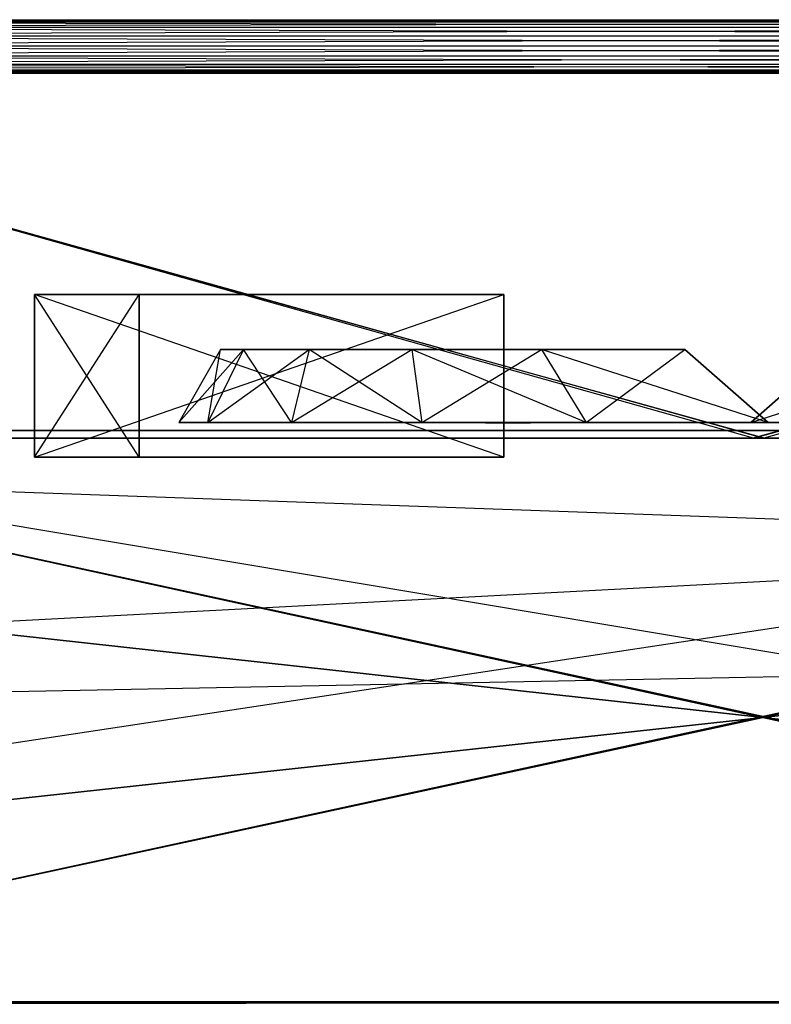
# Model space of a CAD drawing. Units: metres. Extents: x -1.04 to 1.17, y -0.79 to 0.77.
# Drawn here: x -0.23 to 0.06, y 0.39 to 0.77 of the extents above; entities that cross this region are included whole.
import ezdxf

# ---------------------------------------------------------------- set-up
doc = ezdxf.new("R2010")
doc.units = ezdxf.units.M

msp = doc.modelspace()

# ---------------------------------------------------------------- linework, layer by layer
for points in [[(0.571582, 0.769735, 0.426729), (0.571582, 0.770496, 0.430556), (-0.564057, 0.769735, 0.426729)], [(-0.564057, 0.769735, 0.426729), (-0.564057, 0.770496, 0.430556), (0.571582, 0.770496, 0.430556)], [(0.571582, 0.770496, 0.430556), (0.571582, 0.769735, 0.434383), (-0.564057, 0.770496, 0.430556)], [(-0.564057, 0.770496, 0.430556), (-0.564057, 0.769735, 0.434383), (0.571582, 0.769735, 0.434383)], [(0.571582, 0.767567, 0.423485), (0.571582, 0.769735, 0.426729), (-0.564057, 0.767567, 0.423485)], [(-0.564057, 0.767567, 0.423485), (-0.564057, 0.769735, 0.426729), (0.571582, 0.769735, 0.426729)], [(0.571582, 0.769735, 0.434383), (0.571582, 0.767567, 0.437627), (-0.564057, 0.769735, 0.434383)], [(-0.564057, 0.769735, 0.434383), (-0.564057, 0.767567, 0.437627), (0.571582, 0.767567, 0.437627)], [(0.571582, 0.764323, 0.421317), (0.571582, 0.767567, 0.423485), (-0.564057, 0.764323, 0.421317)], [(-0.564057, 0.764323, 0.421317), (-0.564057, 0.767567, 0.423485), (0.571582, 0.767567, 0.423485)], [(0.571582, 0.767567, 0.437627), (0.571582, 0.764323, 0.439795), (-0.564057, 0.767567, 0.437627)], [(-0.564057, 0.767567, 0.437627), (-0.564057, 0.764323, 0.439795), (0.571582, 0.764323, 0.439795)], [(0.571582, 0.760496, 0.420556), (0.571582, 0.764323, 0.421317), (-0.564057, 0.760496, 0.420556)], [(-0.564057, 0.760496, 0.420556), (-0.564057, 0.764323, 0.421317), (0.571582, 0.764323, 0.421317)], [(0.571582, 0.764323, 0.439795), (0.571582, 0.760496, 0.440556), (-0.564057, 0.764323, 0.439795)], [(-0.564057, 0.764323, 0.439795), (-0.564057, 0.760496, 0.440556), (0.571582, 0.760496, 0.440556)], [(0.571582, 0.760496, 0.440556), (0.571582, 0.756669, 0.439795), (-0.564057, 0.760496, 0.440556)], [(-0.564057, 0.760496, 0.440556), (-0.564057, 0.756669, 0.439795), (0.571582, 0.756669, 0.439795)], [(0.571582, 0.756669, 0.421317), (0.571582, 0.760496, 0.420556), (-0.564057, 0.756669, 0.421317)], [(-0.564057, 0.756669, 0.421317), (-0.564057, 0.760496, 0.420556), (0.571582, 0.760496, 0.420556)], [(0.571582, 0.756669, 0.439795), (0.571582, 0.753425, 0.437627), (-0.564057, 0.756669, 0.439795)], [(-0.564057, 0.756669, 0.439795), (-0.564057, 0.753425, 0.437627), (0.571582, 0.753425, 0.437627)], [(0.571582, 0.753425, 0.423485), (0.571582, 0.756669, 0.421317), (-0.564057, 0.753425, 0.423485)], [(-0.564057, 0.753425, 0.423485), (-0.564057, 0.756669, 0.421317), (0.571582, 0.756669, 0.421317)], [(0.571582, 0.753425, 0.437627), (0.571582, 0.751257, 0.434383), (-0.564057, 0.753425, 0.437627)], [(-0.564057, 0.753425, 0.437627), (-0.564057, 0.751257, 0.434383), (0.571582, 0.751257, 0.434383)], [(0.571582, 0.751257, 0.426729), (0.571582, 0.753425, 0.423485), (-0.564057, 0.751257, 0.426729)], [(-0.564057, 0.751257, 0.426729), (-0.564057, 0.753425, 0.423485), (0.571582, 0.753425, 0.423485)], [(0.571582, 0.751257, 0.434383), (0.571582, 0.750496, 0.430556), (-0.564057, 0.751257, 0.434383)], [(-0.564057, 0.751257, 0.434383), (-0.564057, 0.750496, 0.430556), (0.571582, 0.750496, 0.430556)], [(0.571582, 0.750496, 0.430556), (0.571582, 0.751257, 0.426729), (-0.564057, 0.750496, 0.430556)], [(-0.564057, 0.750496, 0.430556), (-0.564057, 0.751257, 0.426729), (0.571582, 0.751257, 0.426729)], [(-0.575831, 0.609997, -0.08186), (-0.445316, 0.749996, -0.09303), (0.059167, 0.609997, -0.086523)], [(-0.573332, 0.609997, -0.131325), (-0.443332, 0.749996, -0.120155), (0.058651, 0.609997, -0.126662)], [(0.059167, 0.609997, -0.086523), (0.058651, 0.609997, -0.086523), (-0.445316, 0.749996, -0.09303)], [(-0.445316, 0.749996, -0.09303), (0.558647, 0.749996, -0.09303), (0.058651, 0.609997, -0.086523)], [(-0.443332, 0.749996, -0.120155), (0.556663, 0.749996, -0.120155), (-0.445316, 0.749996, -0.09303)], [(-0.445316, 0.749996, -0.09303), (0.558647, 0.749996, -0.09303), (0.556663, 0.749996, -0.120155)], [(0.058651, 0.609997, -0.126662), (0.054684, 0.609997, -0.126662), (-0.443332, 0.749996, -0.120155)], [(-0.443332, 0.749996, -0.120155), (0.556663, 0.749996, -0.120155), (0.054684, 0.609997, -0.126662)], [(0.054684, 0.609997, -0.126662), (0.054168, 0.609997, -0.126662), (0.556663, 0.749996, -0.120155)], [(0.556663, 0.749996, -0.120155), (0.686663, 0.609997, -0.131325), (0.054168, 0.609997, -0.126662)], [(0.058651, 0.609997, -0.086523), (0.054684, 0.609997, -0.086523), (0.558647, 0.749996, -0.09303)], [(0.558647, 0.749996, -0.09303), (0.689162, 0.609997, -0.08186), (0.054684, 0.609997, -0.086523)], [(-0.180941, 0.665162, 0.284778), (-0.221052, 0.665162, 0.284778), (-0.200997, 0.665162, 0.188779)], [(-0.200997, 0.665162, 0.188779), (-0.200997, 0.665162, 0.188779), (-0.221052, 0.665162, 0.284778)], [(-0.221052, 0.665162, 0.284778), (-0.221052, 0.665162, 0.092784), (-0.200997, 0.665162, 0.188779)], [(-0.200997, 0.665162, 0.188779), (-0.200997, 0.665162, 0.188779), (-0.221052, 0.665162, 0.092784)], [(-0.221052, 0.665162, 0.092784), (-0.180941, 0.665162, 0.092784), (-0.200997, 0.665162, 0.188779)], [(-0.180941, 0.602829, 0.284778), (-0.221052, 0.602829, 0.284778), (-0.180941, 0.665162, 0.284778)], [(-0.180941, 0.665162, 0.284778), (-0.221052, 0.665162, 0.284778), (-0.221052, 0.602829, 0.284778)], [(-0.221052, 0.602829, 0.284778), (-0.221052, 0.602829, 0.092784), (-0.221052, 0.665162, 0.284778)], [(-0.221052, 0.665162, 0.284778), (-0.221052, 0.665162, 0.092784), (-0.221052, 0.602829, 0.092784)], [(-0.221052, 0.602829, 0.092784), (-0.180941, 0.602829, 0.092784), (-0.221052, 0.665162, 0.092784)], [(-0.221052, 0.665162, 0.092784), (-0.180941, 0.665162, 0.092784), (-0.180941, 0.602829, 0.092784)], [(-0.220997, 0.665162, 0.352944), (-0.220997, 0.665162, 0.292833), (-0.130997, 0.665162, 0.322889)], [(-0.130997, 0.665162, 0.322889), (-0.130997, 0.665162, 0.322889), (-0.220997, 0.665162, 0.292833)], [(-0.220997, 0.665162, 0.292833), (-0.040997, 0.665162, 0.292833), (-0.130997, 0.665162, 0.322889)], [(-0.040997, 0.665162, 0.352944), (-0.220997, 0.665162, 0.352944), (-0.130997, 0.665162, 0.322889)], [(-0.130997, 0.665162, 0.322889), (-0.130997, 0.665162, 0.322889), (-0.220997, 0.665162, 0.352944)], [(-0.220997, 0.602829, 0.352944), (-0.220997, 0.602829, 0.292833), (-0.220997, 0.665162, 0.352944)], [(-0.220997, 0.665162, 0.352944), (-0.220997, 0.665162, 0.292833), (-0.220997, 0.602829, 0.292833)], [(-0.220997, 0.602829, 0.292833), (-0.040997, 0.602829, 0.292833), (-0.220997, 0.665162, 0.292833)], [(-0.220997, 0.665162, 0.292833), (-0.040997, 0.665162, 0.292833), (-0.040997, 0.602829, 0.292833)], [(-0.040997, 0.602829, 0.352944), (-0.220997, 0.602829, 0.352944), (-0.040997, 0.665162, 0.352944)], [(-0.040997, 0.665162, 0.352944), (-0.220997, 0.665162, 0.352944), (-0.220997, 0.602829, 0.352944)], [(-0.220997, 0.665162, 0.084728), (-0.220997, 0.665162, 0.024617), (-0.130997, 0.665162, 0.054673)], [(-0.130997, 0.665162, 0.054673), (-0.130997, 0.665162, 0.054673), (-0.220997, 0.665162, 0.024617)], [(-0.220997, 0.665162, 0.024617), (-0.040997, 0.665162, 0.024617), (-0.130997, 0.665162, 0.054673)], [(-0.040997, 0.665162, 0.084728), (-0.220997, 0.665162, 0.084728), (-0.130997, 0.665162, 0.054673)], [(-0.130997, 0.665162, 0.054673), (-0.130997, 0.665162, 0.054673), (-0.220997, 0.665162, 0.084728)], [(-0.220997, 0.602829, 0.084728), (-0.220997, 0.602829, 0.024617), (-0.220997, 0.665162, 0.084728)], [(-0.220997, 0.665162, 0.084728), (-0.220997, 0.665162, 0.024617), (-0.220997, 0.602829, 0.024617)], [(-0.220997, 0.602829, 0.024617), (-0.040997, 0.602829, 0.024617), (-0.220997, 0.665162, 0.024617)], [(-0.220997, 0.665162, 0.024617), (-0.040997, 0.665162, 0.024617), (-0.040997, 0.602829, 0.024617)], [(-0.040997, 0.602829, 0.084728), (-0.220997, 0.602829, 0.084728), (-0.040997, 0.665162, 0.084728)], [(-0.040997, 0.665162, 0.084728), (-0.220997, 0.665162, 0.084728), (-0.220997, 0.602829, 0.084728)], [(-0.200997, 0.665162, 0.188779), (-0.200997, 0.665162, 0.188779), (-0.180941, 0.665162, 0.092784)], [(-0.180941, 0.665162, 0.092784), (-0.180941, 0.665162, 0.284778), (-0.200997, 0.665162, 0.188779)], [(-0.200997, 0.665162, 0.188779), (-0.200997, 0.665162, 0.188779), (-0.180941, 0.665162, 0.284778)], [(-0.180941, 0.602829, 0.092784), (-0.180941, 0.602829, 0.284778), (-0.180941, 0.665162, 0.092784)], [(-0.180941, 0.665162, 0.092784), (-0.180941, 0.665162, 0.284778), (-0.180941, 0.602829, 0.284778)], [(-0.130997, 0.665162, 0.322889), (-0.130997, 0.665162, 0.322889), (-0.040997, 0.665162, 0.292833)], [(-0.040997, 0.665162, 0.292833), (-0.040997, 0.665162, 0.352944), (-0.130997, 0.665162, 0.322889)], [(-0.130997, 0.665162, 0.322889), (-0.130997, 0.665162, 0.322889), (-0.040997, 0.665162, 0.352944)], [(-0.130997, 0.665162, 0.054673), (-0.130997, 0.665162, 0.054673), (-0.040997, 0.665162, 0.024617)], [(-0.040997, 0.665162, 0.024617), (-0.040997, 0.665162, 0.084728), (-0.130997, 0.665162, 0.054673)], [(-0.130997, 0.665162, 0.054673), (-0.130997, 0.665162, 0.054673), (-0.040997, 0.665162, 0.084728)], [(-0.040997, 0.602829, 0.292833), (-0.040997, 0.602829, 0.352944), (-0.040997, 0.665162, 0.292833)], [(-0.040997, 0.665162, 0.292833), (-0.040997, 0.665162, 0.352944), (-0.040997, 0.602829, 0.352944)], [(-0.040997, 0.602829, 0.024617), (-0.040997, 0.602829, 0.084728), (-0.040997, 0.665162, 0.024617)], [(-0.040997, 0.665162, 0.024617), (-0.040997, 0.665162, 0.084728), (-0.040997, 0.602829, 0.084728)], [(-0.154582, 0.616082, 0.265495), (-0.165642, 0.616082, 0.194445), (-0.140932, 0.644112, 0.261787)], [(-0.140932, 0.644112, 0.261787), (-0.149644, 0.644112, 0.194445), (-0.165642, 0.616082, 0.194445)], [(-0.165642, 0.616082, 0.194445), (-0.154582, 0.616082, 0.123395), (-0.149644, 0.644112, 0.194445)], [(-0.122484, 0.616082, 0.32959), (-0.154582, 0.616082, 0.265495), (-0.115652, 0.644112, 0.322537)], [(-0.115652, 0.644112, 0.322537), (-0.140932, 0.644112, 0.261787), (-0.154582, 0.616082, 0.265495)], [(-0.149644, 0.644112, 0.194445), (-0.140932, 0.644112, 0.127103), (-0.154582, 0.616082, 0.123395)], [(-0.154582, 0.616082, 0.123395), (-0.122484, 0.616082, 0.059305), (-0.140932, 0.644112, 0.127103)], [(-0.140932, 0.644112, 0.261787), (-0.149644, 0.644112, 0.194445), (-0.051653, 0.644112, 0.194462)], [(-0.051653, 0.644112, 0.194462), (-0.051653, 0.644112, 0.194445), (-0.149644, 0.644112, 0.194445)], [(-0.149644, 0.644112, 0.194445), (-0.140932, 0.644112, 0.127103), (-0.051653, 0.644112, 0.194445)], [(-0.115652, 0.644112, 0.322537), (-0.140932, 0.644112, 0.261787), (-0.051653, 0.644112, 0.194477)], [(-0.051653, 0.644112, 0.194477), (-0.051653, 0.644112, 0.194462), (-0.140932, 0.644112, 0.261787)], [(-0.051653, 0.644112, 0.194445), (-0.051653, 0.644112, 0.194428), (-0.140932, 0.644112, 0.127103)], [(-0.140932, 0.644112, 0.127103), (-0.115652, 0.644112, 0.066357), (-0.051653, 0.644112, 0.194428)], [(-0.140932, 0.644112, 0.127103), (-0.115652, 0.644112, 0.066357), (-0.122484, 0.616082, 0.059305)], [(-0.07249, 0.616082, 0.380456), (-0.122484, 0.616082, 0.32959), (-0.076276, 0.644112, 0.370749)], [(-0.076276, 0.644112, 0.370749), (-0.115652, 0.644112, 0.322537), (-0.122484, 0.616082, 0.32959)], [(-0.122484, 0.616082, 0.059305), (-0.07249, 0.616082, 0.008438), (-0.115652, 0.644112, 0.066357)], [(-0.076276, 0.644112, 0.370749), (-0.115652, 0.644112, 0.322537), (-0.051653, 0.644112, 0.194489)], [(-0.051653, 0.644112, 0.194489), (-0.051653, 0.644112, 0.194477), (-0.115652, 0.644112, 0.322537)], [(-0.051653, 0.644112, 0.194428), (-0.051653, 0.644112, 0.194412), (-0.115652, 0.644112, 0.066357)], [(-0.115652, 0.644112, 0.066357), (-0.076276, 0.644112, 0.018146), (-0.051653, 0.644112, 0.194412)], [(-0.115652, 0.644112, 0.066357), (-0.076276, 0.644112, 0.018146), (-0.07249, 0.616082, 0.008438)], [(-0.02666, 0.644112, 0.401703), (-0.076276, 0.644112, 0.370749), (-0.051653, 0.644112, 0.194497)], [(-0.051653, 0.644112, 0.194497), (-0.051653, 0.644112, 0.194489), (-0.076276, 0.644112, 0.370749)], [(-0.051653, 0.644112, 0.194412), (-0.051653, 0.644112, 0.1944), (-0.076276, 0.644112, 0.018146)], [(-0.076276, 0.644112, 0.018146), (-0.02666, 0.644112, -0.012808), (-0.051653, 0.644112, 0.1944)], [(-0.02666, 0.644112, 0.401703), (-0.076276, 0.644112, 0.370749), (-0.07249, 0.616082, 0.380456)], [(-0.07249, 0.616082, 0.008438), (-0.009494, 0.616082, -0.02422), (-0.076276, 0.644112, 0.018146)], [(-0.076276, 0.644112, 0.018146), (-0.02666, 0.644112, -0.012808), (-0.009494, 0.616082, -0.02422)], [(-0.009494, 0.616082, 0.413114), (-0.07249, 0.616082, 0.380456), (-0.02666, 0.644112, 0.401703)], [(0.02834, 0.644112, 0.412368), (-0.02666, 0.644112, 0.401703), (-0.051653, 0.644112, 0.1945)], [(-0.051653, 0.644112, 0.1945), (-0.051653, 0.644112, 0.194497), (-0.02666, 0.644112, 0.401703)], [(-0.051653, 0.644112, 0.1944), (-0.051653, 0.644112, 0.194392), (-0.02666, 0.644112, -0.012808)], [(-0.02666, 0.644112, -0.012808), (0.02834, 0.644112, -0.023474), (-0.051653, 0.644112, 0.194392)], [(-0.051653, 0.644112, 0.194392), (-0.051653, 0.644112, 0.19439), (0.02834, 0.644112, -0.023474)], [(0.02834, 0.644112, -0.023474), (0.02834, 0.644112, 0.412368), (-0.051653, 0.644112, 0.19439)], [(-0.051653, 0.644112, 0.19439), (-0.051653, 0.644112, 0.1945), (0.02834, 0.644112, 0.412368)], [(0.02834, 0.644112, 0.412368), (-0.02666, 0.644112, 0.401703), (-0.009494, 0.616082, 0.413114)], [(-0.009494, 0.616082, -0.02422), (0.060337, 0.616082, -0.035473), (-0.02666, 0.644112, -0.012808)], [(-0.02666, 0.644112, -0.012808), (0.02834, 0.644112, -0.023474), (0.060337, 0.616082, -0.035473)], [(0.060337, 0.616082, 0.424368), (-0.009494, 0.616082, 0.413114), (0.02834, 0.644112, 0.412368)], [(0.060337, 0.616082, -0.035473), (0.060337, 0.616082, 0.424368), (0.02834, 0.644112, -0.023474)], [(0.02834, 0.644112, -0.023474), (0.02834, 0.644112, 0.412368), (0.060337, 0.616082, 0.424368)], [(0.053669, 0.616082, -0.035493), (0.123505, 0.616082, -0.024238), (0.085669, 0.644112, -0.023493)], [(0.123505, 0.616082, 0.413135), (0.053669, 0.616082, 0.42439), (0.140672, 0.644112, 0.401723)], [(0.140672, 0.644112, 0.401723), (0.085669, 0.644112, 0.41239), (0.053669, 0.616082, 0.42439)], [(0.053669, 0.616082, 0.42439), (0.053669, 0.616082, -0.035493), (0.085669, 0.644112, 0.41239)], [(0.085669, 0.644112, 0.41239), (0.085669, 0.644112, -0.023493), (0.053669, 0.616082, -0.035493)], [(-0.154582, 0.616082, 0.265495), (-0.165642, 0.616082, 0.194445), (-0.073651, 0.616082, 0.194445)], [(-0.073651, 0.616082, 0.194445), (-0.070616, 0.616063, 0.150586), (-0.165642, 0.616082, 0.194445)], [(-0.165642, 0.616082, 0.194445), (-0.154582, 0.616082, 0.123395), (-0.070616, 0.616063, 0.150586)], [(-0.122484, 0.616082, 0.32959), (-0.154582, 0.616082, 0.265495), (-0.070616, 0.616063, 0.238304)], [(-0.070616, 0.616063, 0.238304), (-0.073651, 0.616082, 0.194445), (-0.154582, 0.616082, 0.265495)], [(-0.070616, 0.616063, 0.150586), (-0.061811, 0.616017, 0.11102), (-0.154582, 0.616082, 0.123395)], [(-0.154582, 0.616082, 0.123395), (-0.122484, 0.616082, 0.059305), (-0.061811, 0.616017, 0.11102)], [(-0.07249, 0.616082, 0.380456), (-0.122484, 0.616082, 0.32959), (-0.061811, 0.616017, 0.277869)], [(-0.061811, 0.616017, 0.277869), (-0.070616, 0.616063, 0.238304), (-0.122484, 0.616082, 0.32959)], [(-0.061811, 0.616017, 0.11102), (-0.048096, 0.61598, 0.079626), (-0.122484, 0.616082, 0.059305)], [(-0.122484, 0.616082, 0.059305), (-0.07249, 0.616082, 0.008438), (-0.048096, 0.61598, 0.079626)], [(-0.073651, 0.616082, 0.1945), (-0.073651, 0.616082, 0.194497), (-0.011656, 0.616082, 0.336375)], [(-0.011656, 0.616082, 0.336375), (-0.030813, 0.615992, 0.329429), (-0.073651, 0.616082, 0.194497)], [(-0.073651, 0.616082, 0.194497), (-0.073651, 0.616082, 0.194489), (-0.030813, 0.615992, 0.329429)], [(-0.030813, 0.615992, 0.329429), (-0.048096, 0.61598, 0.309269), (-0.073651, 0.616082, 0.194489)], [(-0.073651, 0.616082, 0.194489), (-0.073651, 0.616082, 0.194477), (-0.048096, 0.61598, 0.309269)], [(-0.048096, 0.61598, 0.309269), (-0.061811, 0.616017, 0.277869), (-0.073651, 0.616082, 0.194477)], [(-0.073651, 0.616082, 0.194477), (-0.073651, 0.616082, 0.194462), (-0.061811, 0.616017, 0.277869)], [(-0.061811, 0.616017, 0.277869), (-0.070616, 0.616063, 0.238304), (-0.073651, 0.616082, 0.194462)], [(-0.073651, 0.616082, 0.194462), (-0.073651, 0.616082, 0.194445), (-0.070616, 0.616063, 0.238304)], [(-0.070616, 0.616063, 0.238304), (-0.073651, 0.616082, 0.194445), (-0.073651, 0.616082, 0.194445)], [(-0.073651, 0.616082, 0.194445), (-0.073651, 0.616082, 0.194428), (-0.073651, 0.616082, 0.194445)], [(-0.073651, 0.616082, 0.194445), (-0.070616, 0.616063, 0.150586), (-0.073651, 0.616082, 0.194428)], [(-0.073651, 0.616082, 0.194428), (-0.073651, 0.616082, 0.194412), (-0.070616, 0.616063, 0.150586)], [(-0.070616, 0.616063, 0.150586), (-0.061811, 0.616017, 0.11102), (-0.073651, 0.616082, 0.194412)], [(-0.073651, 0.616082, 0.194412), (-0.073651, 0.616082, 0.1944), (-0.061811, 0.616017, 0.11102)], [(-0.061811, 0.616017, 0.11102), (-0.048096, 0.61598, 0.079626), (-0.073651, 0.616082, 0.1944)], [(-0.073651, 0.616082, 0.1944), (-0.073651, 0.616082, 0.194392), (-0.048096, 0.61598, 0.079626)], [(-0.048096, 0.61598, 0.079626), (-0.030813, 0.615992, 0.059466), (-0.073651, 0.616082, 0.194392)], [(-0.073651, 0.616082, 0.194392), (-0.073651, 0.616082, 0.19439), (-0.030813, 0.615992, 0.059466)], [(-0.030813, 0.615992, 0.059466), (-0.011656, 0.616082, 0.052519), (-0.073651, 0.616082, 0.19439)], [(-0.073651, 0.616082, 0.19439), (-0.073651, 0.616082, 0.1945), (-0.011656, 0.616082, 0.052519)], [(-0.011656, 0.616082, 0.052519), (-0.011656, 0.616082, 0.336375), (-0.073651, 0.616082, 0.1945)], [(-0.009494, 0.616082, 0.413114), (-0.07249, 0.616082, 0.380456), (-0.048096, 0.61598, 0.309269)], [(-0.048096, 0.61598, 0.309269), (-0.061811, 0.616017, 0.277869), (-0.07249, 0.616082, 0.380456)], [(-0.048096, 0.61598, 0.079626), (-0.030813, 0.615992, 0.059466), (-0.07249, 0.616082, 0.008438)], [(-0.07249, 0.616082, 0.008438), (-0.009494, 0.616082, -0.02422), (-0.030813, 0.615992, 0.059466)], [(-0.030813, 0.615992, 0.329429), (-0.048096, 0.61598, 0.309269), (-0.009494, 0.616082, 0.413114)], [(-0.011656, 0.616082, 0.336375), (-0.030813, 0.615992, 0.329429), (0.060337, 0.616082, 0.424368)], [(0.060337, 0.616082, 0.424368), (-0.009494, 0.616082, 0.413114), (-0.030813, 0.615992, 0.329429)], [(-0.030813, 0.615992, 0.059466), (-0.011656, 0.616082, 0.052519), (-0.009494, 0.616082, -0.02422)], [(-0.009494, 0.616082, -0.02422), (0.060337, 0.616082, -0.035473), (-0.011656, 0.616082, 0.052519)], [(-0.011656, 0.616082, 0.052519), (-0.011656, 0.616082, 0.336375), (0.060337, 0.616082, -0.035473)], [(0.060337, 0.616082, -0.035473), (0.060337, 0.616082, 0.424368), (-0.011656, 0.616082, 0.336375)], [(0.125667, 0.616082, 0.052507), (0.144826, 0.615992, 0.059454), (0.053669, 0.616082, -0.035493)], [(0.053669, 0.616082, -0.035493), (0.123505, 0.616082, -0.024238), (0.144826, 0.615992, 0.059454)], [(0.123505, 0.616082, 0.413135), (0.053669, 0.616082, 0.42439), (0.125667, 0.616082, 0.336389)], [(0.125667, 0.616082, 0.336389), (0.125667, 0.616082, 0.052507), (0.053669, 0.616082, 0.42439)], [(0.053669, 0.616082, 0.42439), (0.053669, 0.616082, -0.035493), (0.125667, 0.616082, 0.052507)], [(-1.041719, 0.497026, 0.089098), (1.158275, 0.54, 0.089098), (-0.892968, 0.612997, 0.187126)], [(-1.041719, 0.612997, 0.031156), (1.158275, 0.612997, 0.031156), (-1.041719, 0.497026, 0.089098)], [(-1.041719, 0.497026, 0.089098), (1.158275, 0.54, 0.089098), (1.158275, 0.612997, 0.031156)], [(-1.041719, 0.612997, -0.014743), (1.158276, 0.612997, -0.014743), (-1.041719, 0.612997, 0.031156)], [(-1.041719, 0.612997, 0.031156), (1.158275, 0.612997, 0.031156), (1.158276, 0.612997, -0.014743)], [(-0.941719, 0.612997, -0.118632), (1.058276, 0.612997, -0.118632), (-1.041719, 0.612997, -0.014743)], [(-1.041719, 0.612997, -0.014743), (1.158276, 0.612997, -0.014743), (1.058276, 0.612997, -0.118632)], [(-1.041719, 0.612997, 0.031156), (-0.892968, 0.612997, 0.187126), (1.158275, 0.612997, 0.031156)], [(-1.041719, 0.612997, -0.014743), (1.158276, 0.612997, -0.014743), (-0.941719, 0.612997, -0.118632)], [(-1.041719, 0.612997, 0.031156), (1.158275, 0.612997, 0.031156), (-0.941719, 0.612997, -0.118632)], [(-1.041719, 0.612997, 0.031156), (1.158275, 0.612997, 0.031156), (1.046388, 0.612997, 0.160807)], [(-0.941719, 0.612997, -0.118632), (-1.041719, 0.612997, 0.031156), (1.058276, 0.612997, -0.118632)], [(-1.041719, 0.612997, 0.031156), (-1.041719, 0.612997, -0.014743), (1.158275, 0.612997, 0.031156)], [(-1.041719, 0.612997, -0.014743), (1.158276, 0.612997, -0.014743), (1.158275, 0.612997, 0.031156)], [(0.058281, 0.502998, -0.118632), (0.058282, 0.502998, -0.118632), (-0.941719, 0.612997, -0.118632)], [(-0.941719, 0.612997, -0.118632), (1.058276, 0.612997, -0.118632), (0.058282, 0.502998, -0.118632)], [(-0.941718, 0.393968, -0.118632), (-0.941719, 0.612997, -0.118632), (0.058281, 0.502998, -0.118632)], [(1.158276, 0.612997, -0.014743), (-0.941719, 0.612997, -0.118632), (1.058276, 0.612997, -0.118632)], [(1.058276, 0.612997, -0.118632), (1.158275, 0.612997, 0.031156), (-0.941719, 0.612997, -0.118632)], [(-0.941719, 0.612997, -0.118632), (-0.892968, 0.612997, 0.187126), (1.058276, 0.612997, -0.118632)], [(-0.892968, 0.612997, 0.187126), (1.046388, 0.612997, 0.160807), (-0.446718, 0.612997, 0.462194)], [(-0.892968, 0.612997, 0.187126), (1.046388, 0.612997, 0.160807), (1.158275, 0.54, 0.089098)], [(1.158275, 0.612997, 0.031156), (1.046388, 0.612997, 0.160807), (-0.892968, 0.612997, 0.187126)], [(-0.892968, 0.612997, 0.187126), (0.563277, 0.612997, 0.462194), (1.046388, 0.612997, 0.160807)], [(-0.446718, 0.612997, 0.462194), (0.563277, 0.612997, 0.462194), (-0.892968, 0.612997, 0.187126)], [(-0.892968, 0.612997, 0.187126), (1.058276, 0.612997, -0.118632), (1.158275, 0.612997, 0.031156)], [(1.058276, 0.612997, -0.118632), (1.046388, 0.612997, 0.160807), (-0.892968, 0.612997, 0.187126)], [(-0.446718, 0.612997, 0.462194), (-0.890468, 0.392997, 0.188307), (0.860775, 0.393968, 0.273328)], [(-0.446718, 0.612997, 0.462194), (0.563277, 0.612997, 0.462194), (-0.890468, 0.392997, 0.188307)], [(-0.446718, 0.612997, 0.462194), (0.563277, 0.612997, 0.462194), (0.058281, 0.502998, 0.462194)], [(-0.446718, 0.393968, 0.462194), (-0.446718, 0.612997, 0.462194), (0.058281, 0.502996, 0.462194)], [(0.058281, 0.502996, 0.462194), (0.058281, 0.502998, 0.462194), (-0.446718, 0.612997, 0.462194)], [(-0.446718, 0.612997, 0.462194), (0.563277, 0.612997, 0.462194), (1.046388, 0.612997, 0.160807)], [(-0.446718, 0.612997, 0.462194), (0.563277, 0.612997, 0.462194), (0.860775, 0.393968, 0.273328)], [(-0.446718, 0.612997, 0.462194), (0.563277, 0.612997, 0.462194), (0.058281, 0.502998, -0.118632)], [(-0.446718, 0.393968, 0.462194), (-0.446718, 0.612997, 0.462194), (0.563277, 0.393968, 0.462194)], [(0.563277, 0.393968, 0.462194), (-0.446718, 0.393968, 0.462194), (0.563277, 0.612997, 0.462194)], [(0.058281, 0.502998, 0.462194), (0.058282, 0.502998, 0.462194), (0.563277, 0.612997, 0.462194)], [(0.563277, 0.612997, 0.462194), (0.563277, 0.393968, 0.462194), (0.058282, 0.502998, 0.462194)], [(0.058282, 0.502998, -0.118632), (0.058282, 0.502996, -0.118632), (1.058276, 0.612997, -0.118632)], [(1.058276, 0.612997, -0.118632), (1.058275, 0.393968, -0.118632), (0.058282, 0.502996, -0.118632)], [(0.689162, 0.609997, -0.08186), (-0.575831, 0.609997, -0.08186), (0.054168, 0.609997, -0.086523)], [(0.054168, 0.609997, -0.086523), (0.059167, 0.609997, -0.086523), (-0.575831, 0.609997, -0.08186)], [(0.689162, 0.609997, -0.08186), (-0.575831, 0.609997, -0.08186), (-0.573332, 0.609997, -0.131325)], [(0.686663, 0.609997, -0.131325), (-0.573332, 0.609997, -0.131325), (0.689162, 0.609997, -0.08186)], [(0.686663, 0.609997, -0.131325), (-0.573332, 0.609997, -0.131325), (0.059167, 0.609997, -0.126662)], [(0.059167, 0.609997, -0.126662), (0.058651, 0.609997, -0.126662), (-0.573332, 0.609997, -0.131325)], [(0.054684, 0.609997, -0.086523), (0.054168, 0.609997, -0.086523), (0.689162, 0.609997, -0.08186)], [(0.054168, 0.609997, -0.126662), (0.059167, 0.609997, -0.126662), (0.686663, 0.609997, -0.131325)], [(-0.180941, 0.602829, 0.284778), (-0.221052, 0.602829, 0.284778), (-0.200997, 0.602829, 0.188779)], [(-0.200997, 0.602829, 0.188779), (-0.200997, 0.602829, 0.188779), (-0.221052, 0.602829, 0.284778)], [(-0.221052, 0.602829, 0.284778), (-0.221052, 0.602829, 0.092784), (-0.200997, 0.602829, 0.188779)], [(-0.200997, 0.602829, 0.188779), (-0.200997, 0.602829, 0.188779), (-0.221052, 0.602829, 0.092784)], [(-0.221052, 0.602829, 0.092784), (-0.180941, 0.602829, 0.092784), (-0.200997, 0.602829, 0.188779)], [(-0.130997, 0.602829, 0.322889), (-0.130997, 0.602829, 0.322889), (-0.220997, 0.602829, 0.352944)], [(-0.220997, 0.602829, 0.352944), (-0.220997, 0.602829, 0.292833), (-0.130997, 0.602829, 0.322889)], [(-0.130997, 0.602829, 0.322889), (-0.130997, 0.602829, 0.322889), (-0.220997, 0.602829, 0.292833)], [(-0.220997, 0.602829, 0.292833), (-0.040997, 0.602829, 0.292833), (-0.130997, 0.602829, 0.322889)], [(-0.040997, 0.602829, 0.352944), (-0.220997, 0.602829, 0.352944), (-0.130997, 0.602829, 0.322889)], [(-0.130997, 0.602829, 0.054673), (-0.130997, 0.602829, 0.054673), (-0.220997, 0.602829, 0.084728)], [(-0.220997, 0.602829, 0.084728), (-0.220997, 0.602829, 0.024617), (-0.130997, 0.602829, 0.054673)], [(-0.130997, 0.602829, 0.054673), (-0.130997, 0.602829, 0.054673), (-0.220997, 0.602829, 0.024617)], [(-0.220997, 0.602829, 0.024617), (-0.040997, 0.602829, 0.024617), (-0.130997, 0.602829, 0.054673)], [(-0.040997, 0.602829, 0.084728), (-0.220997, 0.602829, 0.084728), (-0.130997, 0.602829, 0.054673)], [(-0.200997, 0.602829, 0.188779), (-0.200997, 0.602829, 0.188779), (-0.180941, 0.602829, 0.284778)], [(-0.200997, 0.602829, 0.188779), (-0.200997, 0.602829, 0.188779), (-0.180941, 0.602829, 0.092784)], [(-0.180941, 0.602829, 0.092784), (-0.180941, 0.602829, 0.284778), (-0.200997, 0.602829, 0.188779)], [(-0.130997, 0.602829, 0.322889), (-0.130997, 0.602829, 0.322889), (-0.040997, 0.602829, 0.292833)], [(-0.040997, 0.602829, 0.292833), (-0.040997, 0.602829, 0.352944), (-0.130997, 0.602829, 0.322889)], [(-0.130997, 0.602829, 0.322889), (-0.130997, 0.602829, 0.322889), (-0.040997, 0.602829, 0.352944)], [(-0.130997, 0.602829, 0.054673), (-0.130997, 0.602829, 0.054673), (-0.040997, 0.602829, 0.024617)], [(-0.040997, 0.602829, 0.024617), (-0.040997, 0.602829, 0.084728), (-0.130997, 0.602829, 0.054673)], [(-0.130997, 0.602829, 0.054673), (-0.130997, 0.602829, 0.054673), (-0.040997, 0.602829, 0.084728)], [(0.058281, 0.502996, -0.118632), (0.058281, 0.502998, -0.118632), (-0.941718, 0.393968, -0.118632)], [(1.058275, 0.393968, -0.118632), (-0.941718, 0.393968, -0.118632), (0.058281, 0.502996, -0.118632)], [(0.563277, 0.393968, 0.462194), (-0.446718, 0.393968, 0.462194), (0.058282, 0.502996, 0.462194)], [(0.058282, 0.502996, 0.462194), (0.058281, 0.502996, 0.462194), (-0.446718, 0.393968, 0.462194)], [(0.058282, 0.502996, -0.118632), (0.058281, 0.502996, -0.118632), (1.058275, 0.393968, -0.118632)], [(0.058282, 0.502998, 0.462194), (0.058282, 0.502996, 0.462194), (0.563277, 0.393968, 0.462194)], [(1.158275, 0.393968, 0.089098), (-1.041719, 0.393968, 0.089098), (0.860775, 0.393968, 0.273328)], [(0.860775, 0.393968, 0.273328), (-0.890468, 0.392997, 0.188307), (-1.041719, 0.393968, 0.089098)], [(1.158275, 0.393968, 0.042962), (-1.041719, 0.393968, 0.042962), (1.158275, 0.393968, 0.089098)], [(1.158275, 0.393968, 0.089098), (-1.041719, 0.393968, 0.089098), (-1.041719, 0.393968, 0.042962)], [(1.158275, 0.393968, -0.014743), (-1.041719, 0.393968, -0.014743), (1.158275, 0.393968, 0.042962)], [(1.158275, 0.393968, 0.042962), (-1.041719, 0.393968, 0.042962), (-1.041719, 0.393968, -0.014743)], [(1.158275, 0.393968, -0.014743), (-1.041719, 0.393968, -0.014743), (-0.941718, 0.393968, -0.118632)], [(1.058275, 0.393968, -0.118632), (-0.941718, 0.393968, -0.118632), (1.158275, 0.393968, -0.014743)], [(0.860775, 0.393968, 0.273328), (-0.890468, 0.392997, 0.188307), (0.563277, 0.393968, 0.462194)], [(0.563277, 0.393968, 0.462194), (-0.446718, 0.393968, 0.462194), (-0.890468, 0.392997, 0.188307)]]:
    msp.add_3dface(points)

doc.saveas('drawing.dxf')
